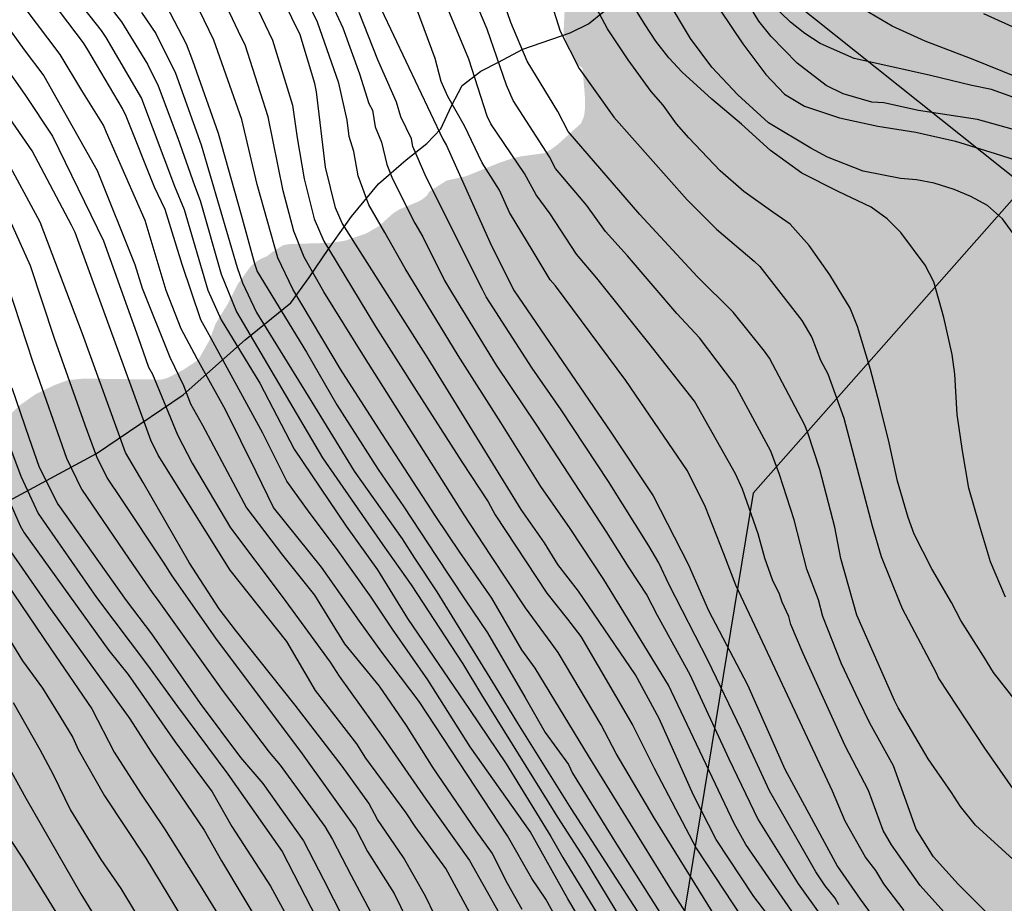
# Model space of a CAD drawing. Units: metres. Extents: x 577494 to 577844, y 4790040 to 4790290.
# Drawn here: x 577751 to 577809, y 4790096 to 4790148 of the extents above; entities that cross this region are included whole.
import ezdxf

# ---------------------------------------------------------------- set-up
doc = ezdxf.new("R2010")
doc.units = ezdxf.units.M
for name, color, linetype in [('020104', 34, 'Continuous'), ('050103', 4, 'Continuous'), ('070104', 3, 'Continuous'), ('130101', 9, 'Continuous'), ('990504', 63, 'Continuous')]:
    doc.layers.add(name, color=color, linetype=linetype)
doc.layers.add('020105', color=24, linetype='Continuous', lineweight=30)

msp = doc.modelspace()

# ---------------------------------------------------------------- hatches: boundary and pattern name
at = {"layer": '990504'}
h = msp.add_hatch(color=256, dxfattribs=at)
h.paths.add_polyline_path([(577542.373, 4790253.27), (577540.317, 4790251.383), (577539.573, 4790250.623), (577538.725, 4790249.351), (577538.253, 4790248.295), (577538.085, 4790247.783), (577537.981, 4790246.807), (577538.125, 4790245.543), (577538.173, 4790244.151), (577538.117, 4790243.719), (577537.933, 4790243.231), (577537.613, 4790242.951), (577537.165, 4790242.871), (577536.765, 4790243.119), (577536.573, 4790243.543), (577536.509, 4790244.047), (577536.509, 4790244.551), (577536.741, 4790245.511), (577536.925, 4790246.007), (577537.037, 4790246.463), (577536.981, 4790247.351), (577536.893, 4790247.871), (577536.861, 4790248.943), (577537.109, 4790250.367), (577537.309, 4790251.255), (577537.765, 4790252.407), (577537.837, 4790252.775), (577537.853, 4790258.166), (577537.757, 4790259.414), (577537.613, 4790259.814), (577537.549, 4790260.214), (577537.517, 4790264.51), (577537.445, 4790264.966), (577537.301, 4790265.35), (577537.301, 4790265.782), (577537.237, 4790266.206), (577536.917, 4790267.566), (577536.846, 4790268.43), (577536.862, 4790268.838), (577536.958, 4790269.222), (577537.166, 4790269.742), (577537.294, 4790270.214), (577537.318, 4790271.406), (577537.286, 4790271.894), (577537.206, 4790272.318), (577537.03, 4790272.734), (577536.958, 4790273.142), (577536.958, 4790273.59), (577536.534, 4790274.358), (577535.966, 4790275.118), (577535.718, 4790275.542), (577535.558, 4790275.982), (577535.51, 4790276.846), (577535.566, 4790277.27), (577535.982, 4790278.542), (577536.158, 4790279.022), (577536.414, 4790279.446), (577536.742, 4790279.846), (577537.55, 4790280.598), (577538.35, 4790281.238), (577539.134, 4790281.942), (577539.758, 4790282.654), (577539.966, 4790283.054), (577540.054, 4790283.518), (577540.086, 4790284.03), (577539.742, 4790285.926), (577539.79, 4790286.734), (577539.926, 4790287.118), (577540.718, 4790288.645), (577540.854, 4790289.021), (577540.926, 4790289.501), (577540.881, 4790290.439), (577494.208, 4790290.44), (577494.203, 4790040.448), (577844.193, 4790040.44), (577844.195, 4790151.885), (577843.717, 4790151.256), (577843.501, 4790150.906), (577843.275, 4790149.658), (577843.247, 4790147.598), (577843.115, 4790147.192), (577842.569, 4790146.71), (577840.381, 4790145.612), (577838.809, 4790145.014), (577837.639, 4790144.68), (577836.875, 4790144.58), (577836.079, 4790144.584), (577834.963, 4790144.786), (577834.239, 4790145.03), (577833.131, 4790145.638), (577832.449, 4790146.078), (577831.92, 4790146.6), (577830.672, 4790147.28), (577830.284, 4790147.318), (577829.934, 4790147.29), (577828.486, 4790146.816), (577828.12, 4790146.768), (577827.116, 4790146.876), (577825.192, 4790148.102), (577824.818, 4790148.268), (577824.006, 4790148.426), (577823.612, 4790148.424), (577823.232, 4790148.336), (577822.864, 4790148.124), (577822.66, 4790147.38), (577822.66, 4790146.966), (577822.61, 4790146.578), (577822.38, 4790146.258), (577822.048, 4790146.004), (577821.62, 4790145.807), (577821.2, 4790145.727), (577820.794, 4790145.749), (577820.422, 4790145.945), (577820.138, 4790146.233), (577819.622, 4790146.907), (577818.902, 4790148.416), (577818.474, 4790149.214), (577817.512, 4790150.114), (577816.014, 4790150.9), (577815.668, 4790151.148), (577815.526, 4790151.53), (577815.032, 4790152.196), (577813.202, 4790153.472), (577811.636, 4790154.422), (577811.216, 4790154.616), (577809.612, 4790155.314), (577807.076, 4790155.987), (577806.652, 4790156.045), (577806.184, 4790156.195), (577805.838, 4790156.441), (577805.216, 4790157.055), (577805.035, 4790157.419), (577804.935, 4790157.791), (577804.985, 4790158.183), (577805.163, 4790158.554), (577805.293, 4790158.984), (577805.295, 4790159.376), (577805.175, 4790159.812), (577804.967, 4790160.146), (577804.667, 4790160.436), (577804.319, 4790160.676), (577803.523, 4790160.986), (577802.613, 4790161.252), (577802.185, 4790161.436), (577801.851, 4790161.69), (577801.715, 4790162.112), (577801.847, 4790162.54), (577802.163, 4790162.842), (577802.531, 4790163.104), (577804.161, 4790163.29), (577804.527, 4790163.494), (577804.835, 4790163.858), (577804.971, 4790164.264), (577804.977, 4790164.722), (577804.857, 4790165.148), (577804.649, 4790165.492), (577804.377, 4790165.826), (577803.639, 4790166.274), (577803.197, 4790166.426), (577802.813, 4790166.664), (577802.547, 4790167.022), (577802.469, 4790167.464), (577802.297, 4790167.888), (577802.055, 4790168.208), (577801.749, 4790168.508), (577800.933, 4790168.68), (577800.501, 4790168.61), (577800.063, 4790168.668), (577799.625, 4790168.864), (577799.161, 4790168.95), (577798.725, 4790168.942), (577798.321, 4790168.824), (577797.925, 4790168.578), (577797.697, 4790168.232), (577797.611, 4790167.808), (577797.611, 4790167.382), (577797.705, 4790166.972), (577798.139, 4790166.198), (577798.397, 4790165.826), (577798.555, 4790165.42), (577798.585, 4790165.008), (577798.343, 4790163.734), (577798.351, 4790163.271), (577798.681, 4790162.491), (577798.923, 4790162.097), (577799.077, 4790161.677), (577799.019, 4790161.247), (577798.705, 4790160.487), (577798.701, 4790160.007), (577799.527, 4790158.901), (577800.551, 4790158.105), (577800.837, 4790157.781), (577800.951, 4790157.341), (577800.953, 4790156.935), (577800.907, 4790156.499), (577800.689, 4790156.111), (577800.399, 4790155.753), (577800.007, 4790155.461), (577799.567, 4790155.293), (577799.147, 4790155.247), (577798.685, 4790155.255), (577798.287, 4790155.363), (577797.747, 4790156.099), (577796.495, 4790157.955), (577794.859, 4790160.733), (577794.563, 4790161.095), (577794.171, 4790161.253), (577793.275, 4790161.325), (577792.859, 4790161.315), (577792.459, 4790161.235), (577792.009, 4790161.077), (577791.639, 4790160.827), (577790.099, 4790158.739), (577789.475, 4790157.811), (577789.301, 4790157.489), (577789.193, 4790157.165), (577789.001, 4790155.877), (577789.025, 4790154.833), (577789.135, 4790154.125), (577789.379, 4790153.357), (577789.443, 4790153.041), (577789.443, 4790152.781), (577789.191, 4790152.047), (577788.957, 4790151.683), (577788.697, 4790151.517), (577785.565, 4790150.987), (577785.225, 4790150.883), (577784.239, 4790150.265), (577783.799, 4790149.693), (577783.309, 4790149.197), (577783.105, 4790148.895), (577782.953, 4790148.521), (577782.883, 4790147.013), (577783.123, 4790146.249), (577783.309, 4790145.925), (577783.461, 4790145.539), (577783.641, 4790145.205), (577783.981, 4790144.959), (577784.121, 4790143.359), (577784.129, 4790142.565), (577784.071, 4790142.133), (577783.897, 4790141.727), (577782.511, 4790140.477), (577782.113, 4790140.188), (577781.755, 4790139.992), (577780.371, 4790139.804), (577779.935, 4790139.706), (577779.133, 4790139.432), (577777.213, 4790138.656), (577776.059, 4790138.394), (577775.059, 4790137.756), (577774.911, 4790137.522), (577774.683, 4790137.326), (577774.405, 4790137.166), (577773.297, 4790136.712), (577772.935, 4790136.476), (577772.091, 4790135.72), (577771.379, 4790135.312), (577770.151, 4790134.892), (577769.355, 4790134.766), (577766.951, 4790134.696), (577766.547, 4790134.636), (577765.941, 4790134.262), (577765.609, 4790133.996), (577765.265, 4790133.848), (577764.897, 4790133.626), (577764.603, 4790133.346), (577763.903, 4790132.38), (577763.309, 4790131.214), (577762.593, 4790130.048), (577762.253, 4790129.11), (577761.581, 4790127.934), (577760.697, 4790127.352), (577760.031, 4790127.004), (577759.739, 4790126.87), (577759.429, 4790126.792), (577754.905, 4790126.85), (577753.993, 4790126.762), (577753.193, 4790126.465), (577752.083, 4790125.929), (577751.163, 4790125.279), (577749.965, 4790124.131), (577749.711, 4790123.807), (577748.647, 4790121.975), (577747.619, 4790120.771), (577747.055, 4790119.723), (577746.531, 4790118.381), (577746.281, 4790118.061), (577745.965, 4790117.845), (577744.753, 4790117.311), (577743.123, 4790116.431), (577742.255, 4790116.049), (577740.387, 4790115.337), (577740.029, 4790115.159), (577738.693, 4790114.689), (577737.843, 4790114.437), (577737.389, 4790114.355), (577736.968, 4790114.207), (577736.564, 4790113.973), (577735.81, 4790113.619), (577734.402, 4790113.115), (577733.05, 4790112.695), (577731.938, 4790112.119), (577730.47, 4790111.205), (577730.058, 4790111.003), (577729.674, 4790110.877), (577728.254, 4790110.73), (577726.496, 4790110.808), (577725.1, 4790110.802), (577724.68, 4790110.764), (577723.836, 4790110.546), (577721.818, 4790109.752), (577721.402, 4790109.636), (577719.568, 4790108.352), (577717.384, 4790106.558), (577716.342, 4790105.91), (577715.6, 4790105.336), (577714.092, 4790104.3), (577712.78, 4790103.704), (577711.168, 4790103.204), (577709.138, 4790102.514), (577708.005, 4790102.287), (577703.621, 4790102.287), (577702.549, 4790102.351), (577701.021, 4790102.359), (577698.653, 4790102.647), (577697.205, 4790102.655), (577696.709, 4790102.703), (577695.917, 4790102.871), (577695.229, 4790103.079), (577693.989, 4790103.343), (577692.518, 4790103.775), (577692.046, 4790103.855), (577691.174, 4790103.863), (577689.998, 4790104.272), (577688.222, 4790104.976), (577687.83, 4790105.08), (577686.55, 4790105.224), (577683.79, 4790105.392), (577681.742, 4790105.64), (577681.038, 4790105.648), (577680.638, 4790105.592), (577679.174, 4790105.12), (577678.19, 4790104.568), (577677.822, 4790104.448), (577677.006, 4790104.408), (577675.038, 4790104.64), (577673.75, 4790104.64), (577671.95, 4790104.408), (577671.494, 4790104.272), (577670.806, 4790103.736), (577669.542, 4790103.144), (577667.902, 4790102.52), (577666.718, 4790101.968), (577665.75, 4790101.88), (577664.566, 4790101.928), (577663.638, 4790102.32), (577662.374, 4790103.016), (577661.502, 4790103.392), (577661.062, 4790103.472), (577660.582, 4790103.504), (577659.758, 4790103.712), (577658.503, 4790104.152), (577658.055, 4790104.232), (577657.119, 4790104.192), (577656.743, 4790104.136), (577655.127, 4790104.136), (577653.415, 4790103.768), (577651.327, 4790103.76), (577650.447, 4790103.48), (577650.055, 4790103.256), (577649.703, 4790102.992), (577648.271, 4790101.36), (577647.991, 4790100.953), (577647.287, 4790100.441), (577645.959, 4790099.633), (577645.535, 4790099.449), (577641.895, 4790099.217), (577640.215, 4790098.897), (577639.215, 4790098.649), (577637.351, 4790097.985), (577636.159, 4790097.441), (577635.743, 4790097.329), (577634.447, 4790097.249), (577633.543, 4790097.249), (577632.711, 4790097.481), (577632.279, 4790097.561), (577631.887, 4790097.721), (577631.607, 4790097.977), (577631.151, 4790098.593), (577630.759, 4790099.457), (577630.351, 4790100.241), (577630.087, 4790100.617), (577629.911, 4790101.041), (577629.863, 4790102.465), (577629.935, 4790102.865), (577630.143, 4790103.433), (577630.767, 4790104.441), (577631.799, 4790105.833), (577632.015, 4790106.329), (577632.023, 4790106.777), (577631.847, 4790107.281), (577631.407, 4790108.193), (577630.911, 4790108.977), (577630.591, 4790109.297), (577629.807, 4790109.849), (577629.407, 4790110.081), (577628.664, 4790110.641), (577628.464, 4790110.977), (577628.44, 4790111.457), (577628.664, 4790112.361), (577628.864, 4790112.793), (577629.08, 4790113.137), (577629.432, 4790113.457), (577630.232, 4790113.777), (577632.023, 4790114.32), (577633.223, 4790114.576), (577633.567, 4790114.704), (577634.823, 4790114.728), (577636.007, 4790115.184), (577636.351, 4790115.36), (577637.031, 4790115.888), (577637.351, 4790116.208), (577637.623, 4790116.552), (577637.831, 4790116.96), (577638.023, 4790117.44), (577638.151, 4790118.928), (577638.135, 4790120.736), (577637.975, 4790121.56), (577637.791, 4790122.08), (577637.504, 4790122.496), (577636.768, 4790123.128), (577635.64, 4790123.824), (577635.304, 4790124.224), (577634.568, 4790125.336), (577634.312, 4790125.76), (577634.2, 4790126.728), (577634.216, 4790127.256), (577634.384, 4790127.8), (577635.056, 4790128.76), (577635.424, 4790129.152), (577635.848, 4790129.52), (577636.56, 4790129.944), (577636.936, 4790130.096), (577638.304, 4790130.432), (577638.704, 4790130.632), (577639.016, 4790131.008), (577639.208, 4790131.488), (577639.416, 4790132.296), (577639.552, 4790133.28), (577639.552, 4790136.424), (577639.504, 4790136.824), (577639.352, 4790137.384), (577639.136, 4790137.888), (577638.616, 4790138.768), (577638.056, 4790139.616), (577637.776, 4790140), (577637.448, 4790140.328), (577637.064, 4790140.56), (577636.208, 4790140.696), (577635.696, 4790140.704), (577635.248, 4790140.784), (577634.888, 4790140.976), (577634.6, 4790141.296), (577634.36, 4790141.736), (577634.2, 4790142.216), (577634.096, 4790142.696), (577634.056, 4790144.232), (577634.408, 4790145.616), (577635.32, 4790148.559), (577636.104, 4790149.879), (577636.296, 4790150.727), (577636.296, 4790151.143), (577636.144, 4790151.631), (577635.856, 4790152.015), (577635.552, 4790152.327), (577635.176, 4790152.575), (577634.408, 4790152.559), (577634.04, 4790152.471), (577633.312, 4790152.199), (577632.6, 4790151.871), (577631.384, 4790151.079), (577631.064, 4790150.927), (577630.728, 4790150.855), (577630.304, 4790150.847), (577629.912, 4790151.023), (577629.216, 4790151.503), (577628.488, 4790151.783), (577628.152, 4790151.831), (577627.696, 4790151.831), (577627.256, 4790151.728), (577626.288, 4790150.872), (577625.416, 4790149.912), (577625.152, 4790149.6), (577624.52, 4790148.64), (577623.704, 4790147.528), (577623.472, 4790147.288), (577623.128, 4790147.072), (577622.736, 4790146.88), (577622.016, 4790146.616), (577621.28, 4790146.536), (577620.952, 4790146.664), (577620.633, 4790146.944), (577620.217, 4790147.056), (577619.961, 4790147.056), (577619.689, 4790147.144), (577618.897, 4790148.496), (577618.721, 4790148.84), (577618.577, 4790149.24), (577617.897, 4790151.816), (577617.545, 4790152.736), (577617.233, 4790153.744), (577617.049, 4790154.76), (577616.009, 4790157.944), (577615.569, 4790160.736), (577615.497, 4790161.735), (577615.305, 4790162.343), (577614.377, 4790166.823), (577613.945, 4790169.799), (577613.945, 4790176.967), (577614.009, 4790178.135), (577614.401, 4790180.423), (577614.561, 4790181.727), (577614.809, 4790183.287), (577614.881, 4790184.255), (577614.89, 4790185.407), (577614.97, 4790186.471), (577615.154, 4790187.863), (577615.21, 4790189.855), (577615.386, 4790191.359), (577615.474, 4790191.823), (577615.522, 4790193.175), (577615.514, 4790195.183), (577615.394, 4790197.694), (577615.394, 4790201.806), (577615.018, 4790203.63), (577614.946, 4790205.046), (577614.898, 4790208.846), (577614.93, 4790211.694), (577615.01, 4790212.166), (577615.162, 4790212.582), (577615.362, 4790212.982), (577615.634, 4790213.374), (577615.922, 4790213.694), (577616.274, 4790213.926), (577618.226, 4790214.126), (577618.706, 4790214.326), (577619.858, 4790215.542), (577620.394, 4790216.318), (577620.65, 4790216.822), (577620.938, 4790217.638), (577621.138, 4790219.014), (577621.226, 4790220.366), (577621.29, 4790222.478), (577621.49, 4790224.638), (577621.49, 4790226.43), (577621.41, 4790226.854), (577621.018, 4790227.781), (577620.37, 4790229.021), (577619.45, 4790231.013), (577619.218, 4790231.453), (577618.93, 4790231.781), (577618.61, 4790232.021), (577617.762, 4790232.357), (577616.338, 4790232.661), (577615.818, 4790232.693), (577614.971, 4790232.469), (577614.595, 4790232.277), (577614.155, 4790232.19), (577613.763, 4790232.278), (577613.259, 4790232.966), (577612.763, 4790233.741), (577612.475, 4790234.069), (577612.259, 4790234.517), (577612.139, 4790235.405), (577612.139, 4790236.829), (577612.275, 4790237.661), (577612.859, 4790239.733), (577613.355, 4790241.053), (577613.923, 4790242.365), (577614.267, 4790243.309), (577614.635, 4790244.133), (577614.883, 4790244.549), (577614.883, 4790244.949), (577615.019, 4790245.341), (577615.787, 4790246.701), (577616.123, 4790247.157), (577617.203, 4790248.013), (577617.947, 4790248.501), (577618.331, 4790248.613), (577618.819, 4790248.645), (577619.243, 4790248.557), (577619.539, 4790248.189), (577619.963, 4790247.493), (577620.283, 4790247.149), (577620.683, 4790246.845), (577621.587, 4790246.653), (577621.995, 4790246.661), (577622.435, 4790246.733), (577622.875, 4790246.893), (577623.619, 4790247.613), (577624.411, 4790248.557), (577624.923, 4790249.365), (577625.291, 4790250.165), (577625.459, 4790251.165), (577625.459, 4790251.661), (577625.243, 4790252.045), (577624.251, 4790253.029), (577623.811, 4790253.269), (577623.403, 4790253.389), (577621.555, 4790253.525), (577621.139, 4790253.661), (577620.411, 4790254.029), (577620.011, 4790254.293), (577619.723, 4790254.669), (577619.579, 4790255.141), (577619.379, 4790256.461), (577619.371, 4790257.877), (577619.435, 4790259.277), (577619.603, 4790260.285), (577619.755, 4790260.757), (577620.019, 4790261.213), (577620.603, 4790262.045), (577620.907, 4790262.357), (577621.307, 4790262.596), (577621.723, 4790262.78), (577622.147, 4790262.892), (577623.555, 4790262.9), (577624.083, 4790262.86), (577624.499, 4790262.764), (577626.675, 4790261.948), (577626.987, 4790261.772), (577627.427, 4790261.788), (577628.307, 4790261.996), (577628.699, 4790262.164), (577629.411, 4790262.652), (577629.739, 4790262.9), (577630.419, 4790264.204), (577631.339, 4790265.372), (577632.267, 4790267.052), (577632.499, 4790267.388), (577633.795, 4790268.692), (577634.507, 4790269.596), (577635.147, 4790270.524), (577636.163, 4790271.604), (577636.955, 4790272.3), (577637.715, 4790273.052), (577639.067, 4790274.628), (577639.427, 4790274.892), (577639.923, 4790274.996), (577640.307, 4790274.732), (577640.603, 4790274.324), (577640.835, 4790273.868), (577640.955, 4790273.492), (577641.027, 4790273.092), (577641.051, 4790270.508), (577640.947, 4790270.108), (577640.659, 4790269.324), (577640.627, 4790268.828), (577640.659, 4790268.348), (577640.779, 4790267.94), (577641.203, 4790267.22), (577641.754, 4790266.58), (577642.442, 4790266.548), (577642.834, 4790266.644), (577644.002, 4790267.516), (577644.618, 4790268.268), (577645.586, 4790269.684), (577646.106, 4790270.7), (577646.474, 4790271.62), (577646.658, 4790272.188), (577646.77, 4790273.196), (577646.723, 4790274.548), (577646.611, 4790275.42), (577646.523, 4790275.812), (577645.787, 4790278.084), (577645.707, 4790278.86), (577645.707, 4790280.115), (577645.579, 4790280.507), (577645.523, 4790281.043), (577645.523, 4790282.803), (577645.563, 4790283.251), (577645.779, 4790284.115), (577646.331, 4790285.291), (577646.931, 4790286.811), (577647.059, 4790287.347), (577647.099, 4790288.331), (577647.035, 4790288.763), (577646.707, 4790289.491), (577646.475, 4790289.803), (577646.083, 4790290.187), (577645.681, 4790290.437), (577632.645, 4790290.437), (577632.331, 4790289.883), (577632.211, 4790289.427), (577632.059, 4790288.156), (577632.019, 4790286.212), (577632.091, 4790284.932), (577632.115, 4790283.452), (577632.091, 4790281.572), (577631.939, 4790280.772), (577631.563, 4790279.236), (577631.203, 4790278.028), (577630.779, 4790276.828), (577630.355, 4790275.828), (577629.819, 4790275.004), (577629.531, 4790274.644), (577629.163, 4790274.324), (577628.323, 4790274.188), (577626.539, 4790274.188), (577626.075, 4790274.316), (577625.659, 4790274.548), (577625.299, 4790274.796), (577624.971, 4790275.156), (577624.843, 4790275.54), (577624.811, 4790277.42), (577624.851, 4790277.82), (577625.035, 4790278.3), (577625.811, 4790279.812), (577627.059, 4790281.892), (577627.539, 4790282.9), (577627.835, 4790284.324), (577628.003, 4790285.764), (577628.411, 4790288.188), (577628.675, 4790289.156), (577629.229, 4790290.438), (577583.128, 4790290.439), (577583.237, 4790290.005), (577583.237, 4790289.581), (577583.173, 4790289.093), (577582.485, 4790288.485), (577581.373, 4790287.885), (577580.349, 4790286.893), (577579.333, 4790286.117), (577578.677, 4790286.093), (577576.989, 4790286.381), (577576.693, 4790286.661), (577575.949, 4790287.797), (577575.277, 4790288.413), (577574.477, 4790288.917), (577574.021, 4790289.061), (577573.517, 4790289.101), (577571.901, 4790289.101), (577571.461, 4790289.069), (577571.077, 4790288.925), (577570.725, 4790288.685), (577570.045, 4790288.085), (577568.493, 4790285.541), (577567.565, 4790284.405), (577567.133, 4790284.173), (577566.709, 4790284.173), (577566.277, 4790284.229), (577565.773, 4790284.389), (577565.485, 4790284.725), (577565.317, 4790285.077), (577564.965, 4790285.349), (577564.517, 4790285.365), (577564.077, 4790285.213), (577563.773, 4790284.949), (577563.461, 4790284.541), (577563.245, 4790284.093), (577563.205, 4790283.685), (577564.205, 4790282.917), (577564.557, 4790282.693), (577564.877, 4790282.509), (577565.685, 4790282.149), (577566.101, 4790281.893), (577566.397, 4790281.621), (577566.605, 4790281.245), (577566.669, 4790279.837), (577566.805, 4790279.405), (577567.237, 4790278.693), (577567.493, 4790278.381), (577567.773, 4790278.109), (577568.173, 4790277.933), (577568.581, 4790277.989), (577568.893, 4790278.165), (577569.261, 4790278.429), (577570.637, 4790279.621), (577571.101, 4790279.869), (577571.565, 4790279.869), (577571.845, 4790279.573), (577572.525, 4790278.469), (577572.685, 4790278.005), (577572.701, 4790274.957), (577572.813, 4790274.437), (577573.381, 4790273.149), (577574.109, 4790272.069), (577574.373, 4790271.749), (577574.772, 4790271.341), (577575.172, 4790271.029), (577575.636, 4790270.821), (577576.612, 4790270.685), (577577.068, 4790270.685), (577577.516, 4790270.725), (577577.996, 4790270.885), (577578.476, 4790271.125), (577578.892, 4790271.421), (577579.268, 4790271.765), (577579.628, 4790272.173), (577579.884, 4790272.661), (577580.012, 4790273.693), (577579.956, 4790274.493), (577579.748, 4790275.261), (577579.036, 4790276.549), (577578.189, 4790278.477), (577578.013, 4790278.933), (577577.901, 4790279.389), (577577.869, 4790280.677), (577577.901, 4790281.061), (577578.045, 4790281.445), (577578.261, 4790281.845), (577578.797, 4790282.565), (577580.045, 4790283.293), (577580.861, 4790283.597), (577581.637, 4790283.653), (577583.205, 4790283.525), (577583.596, 4790283.453), (577583.972, 4790283.277), (577584.356, 4790282.941), (577584.844, 4790282.157), (577585.212, 4790281.333), (577585.7, 4790279.645), (577585.876, 4790277.965), (577585.98, 4790277.469), (577586.02, 4790276.997), (577586.02, 4790275.525), (577585.916, 4790274.573), (577585.844, 4790272.877), (577586.196, 4790272.045), (577586.78, 4790271.229), (577587.412, 4790270.533), (577587.764, 4790270.277), (577588.228, 4790270.061), (577588.7, 4790270.005), (577590.14, 4790270.005), (577590.62, 4790270.013), (577591.052, 4790270.101), (577591.492, 4790270.077), (577591.876, 4790269.941), (577592.244, 4790269.709), (577592.588, 4790269.349), (577592.908, 4790268.893), (577593.46, 4790267.741), (577593.924, 4790266.429), (577594.172, 4790265.413), (577594.3, 4790264.885), (577594.644, 4790263.917), (577594.7, 4790263.429), (577594.644, 4790262.533), (577594.516, 4790262.149), (577594.292, 4790261.749), (577593.668, 4790260.909), (577593.412, 4790260.493), (577593.22, 4790260.061), (577593.1, 4790259.205), (577593.092, 4790255.805), (577593.012, 4790255.397), (577592.86, 4790255.021), (577592.516, 4790254.573), (577591.788, 4790253.957), (577591.316, 4790253.757), (577589.876, 4790253.717), (577589.364, 4790253.861), (577588.78, 4790254.629), (577588.524, 4790255.085), (577587.94, 4790256.293), (577587.34, 4790257.717), (577587.116, 4790258.133), (577586.852, 4790258.517), (577586.116, 4790259.181), (577584.644, 4790260.309), (577583.596, 4790260.605), (577581.972, 4790260.861), (577581.06, 4790261.069), (577580.508, 4790261.109), (577578.876, 4790261.117), (577576.668, 4790260.894), (577576.244, 4790260.894), (577575.812, 4790260.95), (577575.396, 4790261.062), (577574.524, 4790261.438), (577572.972, 4790262.23), (577572.444, 4790262.422), (577570.972, 4790262.518), (577569.82, 4790262.47), (577568.26, 4790262.286), (577566.229, 4790262.246), (577565.725, 4790262.142), (577565.245, 4790261.974), (577564.837, 4790261.766), (577564.501, 4790261.518), (577564.413, 4790261.23), (577563.373, 4790260.822), (577562.629, 4790260.406), (577561.405, 4790259.838), (577560.645, 4790259.414), (577558.701, 4790258.222), (577557.605, 4790257.494), (577556.861, 4790257.182), (577555.573, 4790256.766), (577552.965, 4790255.798), (577552.125, 4790255.582), (577550.453, 4790255.422), (577548.197, 4790254.87), (577546.821, 4790254.774), (577545.973, 4790254.566), (577544.741, 4790254.358), (577543.645, 4790253.822), (577542.749, 4790253.51)])
h.paths.add_polyline_path([(577816.133, 4790119.931), (577815.653, 4790120.771), (577815.037, 4790121.315), (577814.349, 4790121.819), (577813.046, 4790123.075), (577811.886, 4790124.779), (577811.414, 4790125.667), (577810.734, 4790127.307), (577810.598, 4790127.747), (577810.566, 4790129.083), (577810.606, 4790129.539), (577810.918, 4790130.459), (577811.142, 4790130.859), (577812.046, 4790132.179), (577812.558, 4790132.699), (577814.326, 4790134.267), (577814.694, 4790134.523), (577815.542, 4790134.891), (577816.83, 4790135.227), (577818.958, 4790135.507), (577820.294, 4790135.819), (577822.078, 4790136.059), (577822.598, 4790136.171), (577823.038, 4790136.371), (577823.39, 4790136.635), (577824.054, 4790137.387), (577824.678, 4790138.171), (577824.998, 4790138.515), (577825.398, 4790138.835), (577825.862, 4790139.091), (577826.326, 4790139.267), (577827.197, 4790139.363), (577827.605, 4790139.355), (577828.005, 4790139.251), (577828.373, 4790139.027), (577829.093, 4790138.419), (577831.069, 4790137.011), (577831.933, 4790136.331), (577832.717, 4790135.531), (577833.341, 4790134.635), (577833.821, 4790133.667), (577834.021, 4790133.171), (577834.309, 4790132.251), (577834.557, 4790131.011), (577834.613, 4790129.819), (577834.613, 4790123.803), (577834.645, 4790122.443), (577834.733, 4790121.587), (577835.373, 4790118.963), (577835.901, 4790117.651), (577836.269, 4790116.851), (577836.957, 4790115.731), (577838.197, 4790113.483), (577838.541, 4790113.011), (577838.765, 4790112.555), (577839.069, 4790111.531), (577839.293, 4790110.403), (577839.332, 4790108.891), (577839.196, 4790108.411), (577838.972, 4790108.019), (577838.644, 4790107.715), (577838.204, 4790107.483), (577837.693, 4790107.379), (577837.173, 4790107.387), (577836.669, 4790107.571), (577835.773, 4790108.211), (577833.005, 4790110.595), (577832.525, 4790110.899), (577832.165, 4790111.075), (577831.789, 4790111.227), (577831.237, 4790111.379), (577829.709, 4790111.467), (577828.085, 4790111.459), (577826.973, 4790111.227), (577825.485, 4790110.715), (577824.957, 4790110.571), (577823.933, 4790110.491), (577823.389, 4790110.531), (577822.869, 4790110.715), (577822.397, 4790110.963), (577821.973, 4790111.235), (577821.613, 4790111.555), (577821.301, 4790111.907), (577821.037, 4790112.291), (577819.877, 4790114.795), (577819.165, 4790116.579), (577818.949, 4790117.019), (577818.085, 4790118.163), (577816.813, 4790119.371)], flags=0)

# ---------------------------------------------------------------- linework, layer by layer
at = {"layer": '020104', "flags": 128}
for points, elevation in [([(577767.522, 4790152.68), (577770.017, 4790147.307), (577770.977, 4790144.624), (577771.523, 4790142.897), (577771.736, 4790142.496), (577771.904, 4790141.527), (577772.276, 4790140.631), (577772.585, 4790139.333), (577772.9, 4790138.493), (577774.205, 4790135.906), (577774.686, 4790135.117), (577775.944, 4790132.579), (577776.413, 4790131.791), (577778.958, 4790127.637), (577781.312, 4790124.14), (577785.369, 4790117.913), (577786.694, 4790115.809), (577787.74, 4790114.219), (577788.34, 4790113.051), (577790.238, 4790109.605), (577792.521, 4790104.679), (577794.234, 4790101.117), (577796.556, 4790097.385), (577797.87, 4790095.538)], 62), ([(577807.644, 4790095.603), (577805.877, 4790097.365), (577804.456, 4790098.961), (577803.433, 4790100.573), (577802.12, 4790104.269), (577800.726, 4790106.752), (577800.102, 4790108.073), (577799.09, 4790110.219), (577797.991, 4790112.983), (577797.738, 4790113.946), (577797.06, 4790115.741), (577796.323, 4790118.607), (577795.474, 4790121.252), (577794.96, 4790122.617), (577792.869, 4790126.509), (577790.806, 4790129.229), (577789.481, 4790130.642), (577786.612, 4790134.008), (577785.331, 4790135.425), (577784.246, 4790136.938), (577782.412, 4790139.103), (577782.064, 4790139.771), (577779.944, 4790143.071), (577779.553, 4790143.961), (577778.427, 4790147.215), (577776.321, 4790152.198)], 57), ([(577809.092, 4790098.808), (577806.903, 4790100.807), (577806.017, 4790101.908), (577805.5, 4790102.718), (577804.145, 4790104.689), (577802.391, 4790107.651), (577802.164, 4790108.082), (577799.976, 4790113.06), (577799.04, 4790116.354), (577798.692, 4790118.188), (577797.828, 4790121.544), (577797.123, 4790123.682), (577796.944, 4790124.13), (577794.879, 4790128.049), (577794.602, 4790128.45), (577792.768, 4790130.715), (577790.669, 4790132.808), (577787.336, 4790136.419), (577783.142, 4790141.255), (577782.553, 4790142.425), (577780.763, 4790145.361), (577779.806, 4790147.613), (577778.341, 4790151.851)], 56), ([(577796.586, 4790095.236), (577793.498, 4790099.678), (577792.817, 4790100.91), (577789.001, 4790108.975), (577785.227, 4790115.13), (577783.26, 4790118.101), (577781.565, 4790120.555), (577779.22, 4790124.297), (577776.737, 4790128.195), (577773.656, 4790133.275), (577772.461, 4790135.36), (577771.528, 4790136.976), (577770.907, 4790138.672), (577770.646, 4790140.099), (577770.377, 4790140.959), (577770.267, 4790141.912), (577769.782, 4790144.076), (577768.544, 4790147.623), (577766.59, 4790151.673)], 63), ([(577785.415, 4790092.665), (577783.126, 4790096.525), (577780.937, 4790100.439), (577777.438, 4790105.373), (577774.969, 4790109.288), (577772.906, 4790112.238), (577771.666, 4790114.1), (577769.649, 4790116.945), (577768.047, 4790119.066), (577766.754, 4790120.877), (577765.358, 4790123.671), (577762.227, 4790129.411), (577761.743, 4790130.284), (577760.643, 4790133.497), (577759.653, 4790136.707), (577759.031, 4790138.013), (577757.38, 4790142.152), (577757.166, 4790142.597), (577755.154, 4790146.013), (577754.892, 4790146.432), (577751.292, 4790151.197)], 72), ([(577796.996, 4790092.698), (577793.966, 4790096.65), (577791.781, 4790099.975), (577790.458, 4790102.567), (577788.463, 4790107.036), (577787.073, 4790109.583), (577783.76, 4790114.452), (577782.544, 4790116.011), (577781.762, 4790117.28), (577780.417, 4790119.21), (577774.988, 4790128.03), (577769.973, 4790135.911), (577769.579, 4790136.808), (577769.006, 4790139.171), (577768.487, 4790143.579), (577768.377, 4790144.059), (577767.52, 4790146.889), (577765.583, 4790150.876)], 64), ([(577753.5, 4790150.243), (577755.933, 4790147.153), (577756.2, 4790146.743), (577758.28, 4790143.176), (577760.206, 4790138.072), (577760.771, 4790136.714), (577762.151, 4790132.013), (577762.912, 4790130.267), (577765.175, 4790126.579), (577767.168, 4790122.74), (577770.218, 4790118.239), (577772.028, 4790115.704), (577773.785, 4790112.858), (577777.391, 4790107.564), (577779.532, 4790104.384), (577782.143, 4790100.155), (577782.841, 4790098.936), (577786.715, 4790092.603)], 71), ([(577802.738, 4790095.831), (577801.543, 4790097.391), (577801.076, 4790098.173), (577800.484, 4790098.954), (577799.306, 4790101.051), (577798.553, 4790102.799), (577794.335, 4790111.794), (577792.924, 4790114.814), (577792.225, 4790116.624), (577791.161, 4790119.361), (577790.106, 4790121.471), (577786.505, 4790126.731), (577782.408, 4790132.258), (577782.102, 4790132.604), (577781.104, 4790134.264), (577779.738, 4790136.539), (577779.15, 4790137.838), (577778.129, 4790139.437), (577777.116, 4790141.591), (577776.127, 4790143.29), (577775.744, 4790144.177), (577775.399, 4790145.51), (577773.868, 4790149.667)], 59), ([(577806.602, 4790094.024), (577803.667, 4790097.298), (577801.999, 4790099.669), (577801.513, 4790100.503), (577800.654, 4790102.83), (577799.3, 4790105.445), (577796.842, 4790110.821), (577796.123, 4790112.52), (577796.005, 4790112.972), (577795.621, 4790113.815), (577795.473, 4790114.29), (577795.057, 4790115.123), (577794.608, 4790116.379), (577794.224, 4790117.8), (577793.305, 4790120.404), (577792.906, 4790121.295), (577790.51, 4790125.527), (577787.859, 4790128.907), (577784.827, 4790132.711), (577783.644, 4790134.111), (577782.107, 4790136.464), (577781.288, 4790137.561), (577780.61, 4790138.817), (577778.65, 4790141.705), (577778.43, 4790142.148), (577777.352, 4790145.474), (577775.671, 4790149.558)], 58), ([(577792.04, 4790094.954), (577788.154, 4790101.249), (577785.956, 4790104.996), (577785.083, 4790106.654), (577782.559, 4790110.886), (577782.164, 4790111.44), (577780.661, 4790113.479), (577778.645, 4790116.531), (577777.094, 4790118.911), (577771.269, 4790128.096), (577768.914, 4790131.918), (577767.764, 4790133.939), (577767.15, 4790135.45), (577766.527, 4790137.806), (577765.658, 4790142.103), (577764.314, 4790146.319), (577764.116, 4790146.718), (577762.856, 4790149.365)], 66), ([(577808.641, 4790114.098), (577807.764, 4790116.164), (577807.12, 4790118.312), (577806.51, 4790120.462), (577806.136, 4790122.633), (577805.832, 4790124.751), (577805.696, 4790127.099), (577805.536, 4790128.251), (577805.058, 4790130.407), (577804.47, 4790132.483), (577803.958, 4790133.465), (577802.536, 4790135.367), (577801.742, 4790136.169), (577800.816, 4790136.843), (577798.898, 4790137.759), (577796.78, 4790138.835), (577794.946, 4790140.153), (577793.245, 4790141.681), (577791.521, 4790143.133), (577789.805, 4790144.723), (577789.027, 4790145.549), (577788.265, 4790146.527), (577787.643, 4790147.483), (577786.449, 4790149.399)], 53), ([(577809.394, 4790134.887), (577808.462, 4790136.165), (577807.594, 4790136.933), (577806.628, 4790137.475), (577805.65, 4790137.881), (577804.494, 4790138.235), (577803.46, 4790138.437), (577802.52, 4790138.511), (577800.342, 4790138.943), (577798.264, 4790139.765), (577797.3, 4790140.287), (577794.822, 4790141.769), (577793.043, 4790143.395), (577791.523, 4790145.017), (577790.273, 4790146.683), (577788.869, 4790149.071)], 52), ([(577809.82, 4790142.979), (577807.832, 4790143.699), (577806.688, 4790143.945), (577804.272, 4790144.519), (577802.014, 4790145.027), (577799.822, 4790145.521), (577797.848, 4790146.389), (577796.945, 4790146.967), (577796.109, 4790147.641), (577794.319, 4790149.381)], 49), ([(577782.774, 4790094.816), (577781.852, 4790096.492), (577781.039, 4790097.705), (577779.614, 4790100.183), (577774.457, 4790108.03), (577772.285, 4790110.893), (577770.994, 4790112.704), (577768.771, 4790115.859), (577765.979, 4790119.325), (577764.956, 4790121.405), (577763.171, 4790125.021), (577761.525, 4790128.011), (577760.59, 4790129.742), (577759.71, 4790131.981), (577759.306, 4790133.349), (577758.485, 4790136.069), (577756.228, 4790141.199), (577756.053, 4790141.632), (577754.799, 4790143.652), (577753.54, 4790145.746), (577751.44, 4790148.533)], 73), ([(577759.718, 4790148.61), (577760.889, 4790146.37), (577761.249, 4790145.402), (577762.751, 4790141.163), (577764.08, 4790136.393), (577764.856, 4790133.559), (577765.018, 4790133.095), (577767.89, 4790128.397), (577769.66, 4790125.321), (577772.08, 4790121.55), (577773.579, 4790119.377), (577775.439, 4790116.531), (577777.145, 4790113.945), (577778.438, 4790112.03), (577780.652, 4790108.262), (577781.816, 4790106.211), (577783.167, 4790104.348), (577783.4, 4790103.835), (577785.972, 4790099.701), (577790.517, 4790092.535)], 68), ([(577809.209, 4790108.096), (577807.945, 4790109.72), (577807.357, 4790110.662), (577806.048, 4790112.742), (577805.502, 4790113.804), (577804.344, 4790115.752), (577803.322, 4790117.786), (577802.966, 4790118.756), (577802.344, 4790120.872), (577801.868, 4790123.112), (577801.3, 4790125.384), (577800.774, 4790127.375), (577800.012, 4790129.895), (577799.584, 4790130.951), (577798.412, 4790132.901), (577797.206, 4790134.605), (577796.092, 4790135.853), (577795.072, 4790136.561), (577793.388, 4790137.749), (577792.02, 4790138.969), (577790.179, 4790140.879), (577789.461, 4790141.707), (577788.683, 4790142.787), (577787.981, 4790143.593), (577786.649, 4790145.435), (577785.437, 4790147.243), (577784.663, 4790148.697)], 54), ([(577758.274, 4790148.2), (577759.115, 4790146.98), (577760.26, 4790144.66), (577761.755, 4790140.486), (577763.85, 4790133.319), (577764.172, 4790132.438), (577764.987, 4790130.696), (577767.99, 4790125.834), (577770.684, 4790121.446), (577773.475, 4790117.514), (577774.198, 4790116.376), (577775.491, 4790114.41), (577778.903, 4790108.891), (577780.191, 4790106.766), (577783.308, 4790101.787), (577787.56, 4790095.19)], 69), ([(577791.619, 4790093.234), (577789.228, 4790096.917), (577784.327, 4790104.853), (577781.229, 4790109.963), (577780.452, 4790111.04), (577778.697, 4790114.048), (577776.835, 4790116.738), (577775.44, 4790118.808), (577772.295, 4790123.654), (577769.874, 4790127.409), (577767.093, 4790132.064), (577766.217, 4790133.892), (577765.014, 4790138.168), (577764.121, 4790141.955), (577762.486, 4790146.577), (577761.662, 4790148.315)], 67), ([(577798.926, 4790096.17), (577798.709, 4790096.557), (577798.126, 4790097.272), (577797.592, 4790098.091), (577794.885, 4790102.821), (577793.242, 4790106.384), (577791.319, 4790110.393), (577789.046, 4790114.828), (577788.441, 4790116.099), (577787.851, 4790117.092), (577785.5, 4790120.849), (577782.749, 4790125.021), (577781.055, 4790127.465), (577778.366, 4790131.621), (577778.148, 4790132.041), (577774.875, 4790138.597), (577774.095, 4790140.38), (577774.008, 4790140.835), (577773.401, 4790142.119), (577773.142, 4790142.963), (577772.051, 4790145.435), (577770.974, 4790148.203)], 61), ([(577792.009, 4790148.329), (577793.331, 4790146.363), (577794.673, 4790144.577), (577795.76, 4790143.429), (577796.93, 4790142.733), (577798.96, 4790142.047), (577801.196, 4790141.565), (577803.408, 4790141.219), (577805.724, 4790140.695), (577808.042, 4790139.981), (577810.23, 4790139.279)], 51), ([(577807.36, 4790148.135), (577809.46, 4790147.183)], 49), ([(577750.3, 4790147.613), (577751.43, 4790146.018), (577752.58, 4790144.501), (577755.696, 4790138.986), (577757.898, 4790133.5), (577758.313, 4790132.121), (577759.925, 4790128.093), (577760.722, 4790126.441), (577761.134, 4790125.388), (577761.835, 4790124.143), (577764.397, 4790119.308), (577766.493, 4790116.559), (577768.356, 4790114.229), (577770.115, 4790111.376), (577772.128, 4790108.915), (577773.715, 4790106.631), (577775.264, 4790104.158), (577777.763, 4790100.484), (577778.727, 4790099.157), (577779.589, 4790097.433), (577780.45, 4790095.908)], 74), ([(577780.158, 4790090.651), (577776.011, 4790098.295), (577774.223, 4790100.743), (577773.711, 4790101.541), (577771.364, 4790104.728), (577770.824, 4790105.559), (577768.418, 4790108.671), (577766.755, 4790111.522), (577763.45, 4790115.676), (577759.247, 4790122.383), (577758.822, 4790123.256), (577754.407, 4790135.361), (577754.197, 4790135.798), (577751.896, 4790140.133), (577747.69, 4790146.222)], 76), ([(577775.35, 4790095.579), (577774.828, 4790096.681), (577773.559, 4790098.931), (577772.035, 4790101.146), (577771.538, 4790102.095), (577769.98, 4790104.26), (577767.245, 4790107.808), (577763.76, 4790112.18), (577762.81, 4790113.423), (577761.057, 4790116.127), (577758.378, 4790120.797), (577757.346, 4790122.543), (577754.844, 4790129.462), (577752.379, 4790135.968), (577750.26, 4790139.906)], 77), ([(577750.577, 4790136.128), (577751.783, 4790133.443), (577753.19, 4790129.211), (577754.965, 4790124.149), (577755.65, 4790122.305), (577756.285, 4790121.036), (577757.079, 4790119.857), (577759.55, 4790116.144), (577760.05, 4790115.346), (577762.588, 4790111.719), (577767.648, 4790104.976), (577770.769, 4790100.589), (577771.456, 4790099.286), (577772.997, 4790096.835), (577774.859, 4790093.047)], 78), ([(577750.089, 4790133.437), (577751.946, 4790127.81), (577753.913, 4790122.208), (577754.777, 4790120.411), (577757.561, 4790116.329), (577758.892, 4790114.376), (577759.295, 4790113.858), (577763.033, 4790108.603), (577765.716, 4790105.073), (577766.354, 4790104.307), (577768.961, 4790100.733), (577769.417, 4790099.975), (577770.495, 4790097.885), (577771.618, 4790095.759)], 79), ([(577749.672, 4790125.326), (577751.244, 4790121.156), (577752.256, 4790118.977), (577755.661, 4790114.087), (577758.625, 4790110.139), (577760.373, 4790107.722), (577763.309, 4790103.781), (577766.487, 4790099.275), (577770.166, 4790092.112)], 81), ([(577750.007, 4790120.981), (577751.198, 4790118.271), (577751.439, 4790117.858), (577756.367, 4790111.003), (577757.5, 4790109.59), (577760.23, 4790105.691), (577762.394, 4790102.754), (577763.552, 4790100.744), (577765.792, 4790097.265), (577767.569, 4790094.018)], 82), ([(577749.065, 4790116.866), (577752.988, 4790111.092), (577755.375, 4790107.593), (577756.676, 4790105.073), (577758.222, 4790102.676), (577759.624, 4790100.598), (577761.699, 4790097.3), (577762.891, 4790095.378), (577764.71, 4790092.781), (577766.024, 4790090.384), (577767.724, 4790086.905), (577770.119, 4790082.499), (577771.738, 4790078.997), (577775.506, 4790072.598), (577777.12, 4790070.132), (577778.542, 4790067.495), (577780.587, 4790062.496), (577781.964, 4790058.754), (577783.112, 4790053.911), (577784.927, 4790048.62), (577786.863, 4790044.651), (577789.195, 4790040.836), (577789.476, 4790040.441)], 84), ([(577750.316, 4790117.254), (577752.858, 4790113.582), (577757.603, 4790107.006), (577758.84, 4790105.073), (577761.93, 4790100.512), (577762.933, 4790098.734), (577765.483, 4790094.482)], 83), ([(577750.803, 4790107.964), (577752.35, 4790105.227), (577753.122, 4790103.759), (577754.141, 4790101.695), (577755.904, 4790098.811), (577757.063, 4790097.11), (577758.85, 4790094.184)], 86), ([(577750.264, 4790104.686), (577751.526, 4790102.384), (577754.745, 4790096.801), (577756.399, 4790094.118), (577758.607, 4790090.693), (577761.097, 4790087.061), (577764.85, 4790080.149), (577766.935, 4790076.318), (577769.296, 4790072.576), (577771.519, 4790068.701), (577772.004, 4790067.847), (577772.74, 4790066.092), (577773.019, 4790065.229), (577773.221, 4790064.853), (577775.44, 4790058.299), (577775.91, 4790056.508), (577776.032, 4790055.594), (577776.844, 4790051.746), (577778.151, 4790047.504), (577779.039, 4790045.004), (577779.347, 4790044.142), (577781.36, 4790040.441)], 87), ([(577749.246, 4790102.028), (577751.345, 4790098.888), (577753.431, 4790095.487), (577755.594, 4790091.544), (577758.372, 4790087.292), (577758.95, 4790086.276), (577762.942, 4790079.375), (577766.605, 4790073.484), (577767.153, 4790072.683), (577769.552, 4790068.425), (577770.655, 4790066.253), (577772.255, 4790061.596), (577773.423, 4790057.776), (577773.773, 4790055.855), (577774.972, 4790050.089), (577775.883, 4790046.278), (577777.338, 4790042.924), (577777.743, 4790042.048), (577778.73, 4790040.441)], 88)]:
    msp.add_lwpolyline(points, dxfattribs=dict(at, elevation=elevation))
at = {"layer": '020105', "flags": 128}
for points, elevation in [([(577781.345, 4790151.362), (577782.684, 4790147.107), (577783.797, 4790144.937), (577785.808, 4790142.098), (577790.085, 4790137.27), (577791.791, 4790135.562), (577793.998, 4790133.687), (577794.332, 4790133.378), (577796.769, 4790130.245), (577797.362, 4790129.238), (577797.867, 4790127.921), (577798.293, 4790127.131), (577799.213, 4790124.538), (577800.87, 4790118.268), (577801.391, 4790116.47), (577802.44, 4790113.876), (577802.629, 4790113.437), (577804.583, 4790109.737), (577804.767, 4790109.347), (577807.417, 4790105.303), (577809.658, 4790102.095)], 55), ([(577755.631, 4790149.569), (577757.113, 4790147.643), (577758.62, 4790145.18), (577759.243, 4790143.921), (577760.394, 4790140.869), (577761.371, 4790138.108), (577761.691, 4790137.228), (577762.916, 4790132.944), (577763.818, 4790130.745), (577765.812, 4790127.344), (577768.822, 4790122.222), (577772.338, 4790117.152), (577773.992, 4790114.824), (577777.018, 4790110.219), (577778.09, 4790108.402), (577782.027, 4790102.1), (577782.53, 4790101.28), (577784.083, 4790098.86), (577786.38, 4790095.074)], 70), ([(577764.427, 4790149.727), (577765.922, 4790146.582), (577767.078, 4790142.801), (577767.361, 4790140.892), (577767.752, 4790138.489), (577768.337, 4790136.173), (577768.914, 4790134.856), (577769.635, 4790133.683), (577771.92, 4790129.885), (577774.29, 4790126.162), (577776.957, 4790122.006), (577778.478, 4790119.656), (577778.894, 4790118.907), (577781.91, 4790114.33), (577783.114, 4790112.822), (577783.888, 4790111.809), (577786.916, 4790106.633), (577788.167, 4790104.135), (577788.591, 4790103.323), (577790.618, 4790099.473), (577793.309, 4790095.369)], 65), ([(577809.028, 4790141.389), (577807.008, 4790141.965), (577805.858, 4790142.135), (577803.564, 4790142.483), (577801.56, 4790142.923), (577800.86, 4790142.965), (577799.176, 4790143.453), (577798.19, 4790143.947), (577796.502, 4790145.243), (577794.979, 4790146.789), (577794.259, 4790147.693), (577793.109, 4790149.601)], 50), ([(577772.241, 4790148.38), (577775.844, 4790140.815), (577776.065, 4790140.435), (577778.683, 4790134.592), (577779.997, 4790131.958), (577785.635, 4790123.719), (577788.106, 4790120.01), (577790.138, 4790116.034), (577791.328, 4790113.334), (577793.613, 4790108.992), (577795.789, 4790104.071), (577798.851, 4790098.401), (577800.181, 4790096.491), (577801.022, 4790095.325)], 60), ([(577748.884, 4790147.065), (577751.483, 4790143.407), (577753.083, 4790140.984), (577756.061, 4790134.889), (577758.077, 4790129.252), (577758.694, 4790127.515), (577758.909, 4790127.102), (577760.369, 4790123.565), (577761.229, 4790121.918), (577763.465, 4790118.144), (577766.483, 4790114.154), (577769.274, 4790110.307), (577769.799, 4790109.491), (577772.372, 4790105.928), (577774.848, 4790102.328), (577777.399, 4790098.755), (577780.68, 4790092.912)], 75), ([(577750.725, 4790126.315), (577751.719, 4790123.419), (577752.317, 4790121.689), (577753.399, 4790119.52), (577757.382, 4790113.902), (577758.86, 4790111.975), (577761.706, 4790107.909), (577764.057, 4790104.76), (577765.346, 4790103.249), (577767.724, 4790099.893), (577768.882, 4790097.651), (577771.2, 4790093.09)], 80), ([(577750.543, 4790111.697), (577751.345, 4790110.391), (577752.505, 4790108.796), (577753.509, 4790107.16), (577754.281, 4790105.923), (577754.59, 4790105.227), (577756.129, 4790102.518), (577758.531, 4790098.888), (577761.102, 4790094.648), (577762.163, 4790092.991), (577764.633, 4790088.683), (577768.345, 4790082.376), (577768.501, 4790081.921), (577770.012, 4790078.332), (577772.567, 4790074.111), (577773.821, 4790071.867), (577775.42, 4790069.35), (577778.554, 4790062.094), (577779.964, 4790057.936), (577781.16, 4790052.704), (577782.048, 4790049.958), (577783.041, 4790047.254), (577784.504, 4790044.166), (577786.759, 4790040.441)], 85)]:
    msp.add_lwpolyline(points, dxfattribs=dict(at, elevation=elevation))
at = {"layer": '050103'}
msp.add_polyline3d([(577809.304, 4790144.42, 48.567), (577806.766, 4790145.46, 48.511), (577803.952, 4790146.524, 48.307), (577802.042, 4790147.396, 48.231), (577800.382, 4790148.366, 48.003)], dxfattribs=at)
at = {"layer": '070104'}
msp.add_polyline3d([(577747.607, 4790118.147, 84.512), (577755.655, 4790122.485, 77.222), (577760.707, 4790125.9, 73.094), (577764.311, 4790129.116, 69.82), (577766.977, 4790131.274, 67.368), (577768.051, 4790132.74, 65.856), (577769.197, 4790134.436, 64.268), (577770.511, 4790136.292, 63.362), (577772.089, 4790138.2, 62.69), (577773.701, 4790139.606, 61.638), (577774.903, 4790140.552, 60.732), (577775.731, 4790141.404, 60.076), (577776.341, 4790142.748, 59.282), (577776.977, 4790143.942, 58.486), (577778.067, 4790144.783, 57.866), (577779.091, 4790145.293, 57.002), (577780.511, 4790146.061, 55.948), (577783.265, 4790147.001, 54.944), (577784.341, 4790147.543, 54.524), (577785.247, 4790148.273, 53.81)], dxfattribs=at)
at = {"layer": '130101'}
msp.add_polyline3d([(577844.195, 4790121.171, 67.876), (577821.55, 4790125.66, 55.04), (577820.87, 4790135.71, 52.27), (577820.2, 4790139.7, 52.27), (577818.86, 4790143.29, 52.27), (577814.73, 4790147.08, 51.51), (577799.88, 4790152.85, 48.44), (577795.02, 4790149.85, 48.48), (577809.75, 4790138.09, 49.68), (577793.93, 4790120.16, 56.15), (577784.7, 4790063.97, 78.98), (577784.378, 4790040.441, 90.357)], dxfattribs=at)

doc.saveas('drawing.dxf')
